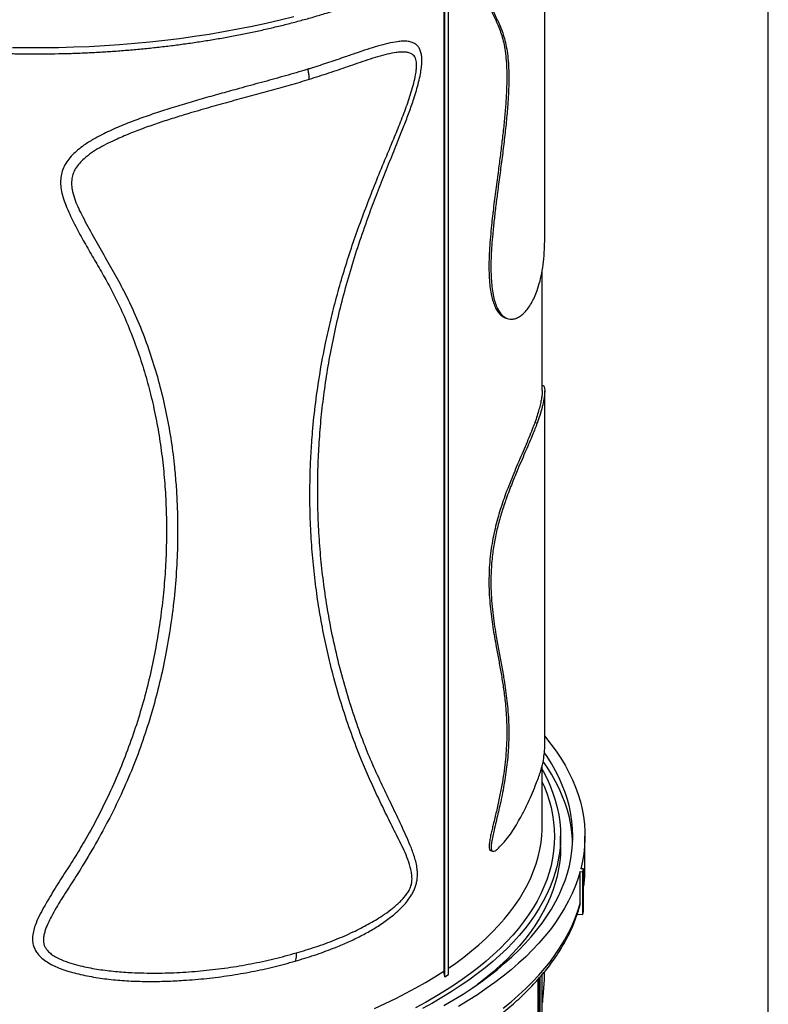
# Model space of a CAD drawing. Units: inches. Extents: x 0.9 to 14, y 3.3 to 12.6.
# Drawn here: x 8.2 to 8.9, y 8.1 to 8.9 of the extents above; entities that cross this region are included whole.
import ezdxf

# ---------------------------------------------------------------- set-up
doc = ezdxf.new("R2010")
doc.units = ezdxf.units.IN
doc.header["$MEASUREMENT"] = 0

msp = doc.modelspace()

# ---------------------------------------------------------------- linework, layer by layer
at = {"color": 7, "linetype": 'Continuous', "lineweight": 25}
for p, q in [((8.86198, 6.80386), (8.86198, 11.23263)), ((8.67863, 8.75723), (8.67863, 9.04664)), ((8.59577, 8.98097), (8.59577, 8.15509)), ((8.59679, 8.15048), (8.59679, 8.98154)), ((8.59973, 8.15244), (8.59973, 8.98319)), ((8.67664, 8.63157), (8.67664, 8.73035)), ((8.64618, 8.69136), (8.64784, 8.69075)), ((8.67753, 8.63543), (8.67664, 8.63574)), ((8.67863, 8.34052), (8.67863, 8.6312)), ((8.67233, 8.60471), (8.67054, 8.60535)), ((8.67664, 8.27456), (8.67664, 8.32431)), ((8.69164, 8.25708), (8.69164, 8.26582)), ((8.71164, 8.23959), (8.71164, 8.26582)), ((8.63423, 8.25414), (8.63585, 8.25355)), ((8.70766, 8.23684), (8.70991, 8.2367)), ((8.70766, 8.21061), (8.70766, 8.23684)), ((8.71054, 8.2391), (8.7083, 8.23924)), ((8.70991, 8.2367), (8.71054, 8.2391)), ((8.70991, 8.20172), (8.70991, 8.2367)), ((8.71054, 8.20413), (8.71054, 8.2391)), ((8.70766, 8.21061), (8.70727, 8.20862)), ((8.70534, 8.20201), (8.70991, 8.20172)), ((8.70991, 8.20172), (8.71054, 8.20413)), ((8.59679, 8.15048), (8.59973, 8.15244)), ((8.67664, 7.38278), (8.67664, 8.15246)), ((8.67295, 8.14816), (8.67295, 7.35596)), ((8.67419, 7.35164), (8.67419, 8.14959)), ((8.67483, 7.35404), (8.67483, 8.15034))]:
    msp.add_line(p, q, dxfattribs=at)
at = {"color": 8, "linetype": 'Continuous', "lineweight": 25, "flags": 128}
for points in [[(8.242, 8.91315), (8.2546, 8.91297), (8.2672, 8.91296), (8.27979, 8.91312), (8.29237, 8.91345), (8.30493, 8.91395), (8.31745, 8.91463), (8.32993, 8.91547), (8.34236, 8.91648), (8.35472, 8.91766), (8.36701, 8.91901), (8.37922, 8.92053), (8.39133, 8.92221), (8.40335, 8.92405), (8.41525, 8.92606), (8.42703, 8.92823), (8.43868, 8.93055), (8.45019, 8.93304), (8.46156, 8.93568), (8.47277, 8.93847)], [(8.67664, 8.31031), (8.67809, 8.30699), (8.68036, 8.30115), (8.68229, 8.29528), (8.68386, 8.28938), (8.68508, 8.28346), (8.68595, 8.27753), (8.68647, 8.27159), (8.68664, 8.26565), (8.68645, 8.2597), (8.68591, 8.25376), (8.68502, 8.24783), (8.68378, 8.24192), (8.68218, 8.23602), (8.68024, 8.23015), (8.67795, 8.22431), (8.67531, 8.21851), (8.67233, 8.21274), (8.66901, 8.20702), (8.66535, 8.20134), (8.66135, 8.19572), (8.65703, 8.19016), (8.65237, 8.18466), (8.64739, 8.17923), (8.64209, 8.17387), (8.63647, 8.16859), (8.63054, 8.16338), (8.62431, 8.15827), (8.61777, 8.15324), (8.61094, 8.1483), (8.60382, 8.14346)], [(8.59973, 8.15774), (8.60563, 8.16187), (8.61225, 8.16679), (8.61858, 8.1718), (8.6246, 8.17689), (8.63031, 8.18207), (8.63571, 8.18733), (8.64079, 8.19266), (8.64555, 8.19807), (8.64999, 8.20353), (8.65409, 8.20906), (8.65786, 8.21465), (8.66129, 8.22028), (8.66438, 8.22596), (8.66713, 8.23168), (8.66953, 8.23744), (8.67159, 8.24323), (8.6733, 8.24905), (8.67466, 8.25489), (8.67566, 8.26074), (8.67632, 8.26661), (8.67658, 8.27099)], [(8.64455, 8.12485), (8.65102, 8.13009), (8.65718, 8.13543), (8.66303, 8.14084), (8.66857, 8.14634), (8.67379, 8.1519), (8.67869, 8.15754), (8.68325, 8.16324), (8.68749, 8.169), (8.6914, 8.17481), (8.69497, 8.18068), (8.69819, 8.18659), (8.70108, 8.19254), (8.70362, 8.19853), (8.70582, 8.20456), (8.70766, 8.21061)], [(8.53892, 8.12468), (8.54781, 8.12867), (8.55645, 8.13279), (8.56484, 8.13702), (8.57298, 8.14137), (8.58085, 8.14583), (8.58845, 8.15041), (8.59577, 8.15509)], [(8.60382, 8.14346), (8.59641, 8.13873), (8.58873, 8.1341), (8.58077, 8.12958), (8.57255, 8.12517)]]:
    msp.add_lwpolyline(points, dxfattribs=at)
at = {"color": 7, "linetype": 'Continuous', "lineweight": 25, "flags": 128}
for points in [[(8.67863, 8.34793), (8.6792, 8.34725), (8.68373, 8.34154), (8.68794, 8.33578), (8.6918, 8.32996), (8.69533, 8.32409), (8.69853, 8.31817), (8.70137, 8.31221), (8.70388, 8.30622), (8.70603, 8.30019), (8.70784, 8.29414), (8.7093, 8.28807), (8.71041, 8.28197), (8.71116, 8.27587), (8.71157, 8.26976), (8.71162, 8.26364), (8.71132, 8.25753), (8.71066, 8.25142), (8.70965, 8.24532), (8.7083, 8.23924)], [(8.59597, 8.12697), (8.60393, 8.13162), (8.61162, 8.13637), (8.61902, 8.14123), (8.62614, 8.14619), (8.63297, 8.15125), (8.6395, 8.15639), (8.64573, 8.16163), (8.65165, 8.16695), (8.65726, 8.17234), (8.66255, 8.17781), (8.66752, 8.18336), (8.67217, 8.18896), (8.67648, 8.19463), (8.68047, 8.20036), (8.68411, 8.20614), (8.68742, 8.21197), (8.69039, 8.21784), (8.69302, 8.22375), (8.6953, 8.22969), (8.69723, 8.23566), (8.69882, 8.24166), (8.70005, 8.24767), (8.70093, 8.2537), (8.70146, 8.25974), (8.70164, 8.26578), (8.70147, 8.27183), (8.70094, 8.27787), (8.70006, 8.2839), (8.69883, 8.28991), (8.69725, 8.29591), (8.69532, 8.30188), (8.69305, 8.30782), (8.69043, 8.31373), (8.68746, 8.3196), (8.68416, 8.32543), (8.68051, 8.33121), (8.67837, 8.33436)], [(8.70155, 8.26145), (8.70147, 8.26308), (8.70094, 8.26912), (8.70006, 8.27515), (8.69883, 8.28117), (8.69725, 8.28716), (8.69532, 8.29313), (8.69305, 8.29908), (8.69043, 8.30499), (8.68746, 8.31086), (8.68416, 8.31669), (8.68051, 8.32247), (8.6773, 8.32712)], [(8.67664, 8.32047), (8.67758, 8.31877), (8.68052, 8.31298), (8.68312, 8.30715), (8.68538, 8.30129), (8.6873, 8.29541), (8.68887, 8.28949), (8.69008, 8.28356), (8.69095, 8.27762), (8.69147, 8.27166), (8.69164, 8.2657), (8.69146, 8.25974), (8.69093, 8.25379), (8.69004, 8.24784), (8.68881, 8.24191), (8.68723, 8.236), (8.6853, 8.23011), (8.68303, 8.22425), (8.68041, 8.21843), (8.67745, 8.21264), (8.67415, 8.2069), (8.67052, 8.20121), (8.66655, 8.19557), (8.66225, 8.18998), (8.65763, 8.18446), (8.65268, 8.17901), (8.64741, 8.17362), (8.64183, 8.16831), (8.63594, 8.16308), (8.62974, 8.15793), (8.62325, 8.15288), (8.61646, 8.14791), (8.60937, 8.14304), (8.60201, 8.13827), (8.59437, 8.1336), (8.58645, 8.12905), (8.57827, 8.1246)], [(8.67658, 8.27099), (8.67662, 8.27248), (8.67664, 8.27456)], [(8.69164, 8.25708), (8.69164, 8.25696), (8.69146, 8.251), (8.69093, 8.24504), (8.69004, 8.2391), (8.68881, 8.23317), (8.68723, 8.22725), (8.6853, 8.22137), (8.68303, 8.21551), (8.68041, 8.20969), (8.67745, 8.2039), (8.67415, 8.19816), (8.67052, 8.19247), (8.66655, 8.18682), (8.66225, 8.18124), (8.65763, 8.17572), (8.65268, 8.17026), (8.64741, 8.16488), (8.64183, 8.15957), (8.63594, 8.15434), (8.62974, 8.14919), (8.62336, 8.14422)], [(8.70766, 8.23684), (8.70582, 8.23079), (8.70362, 8.22476), (8.70108, 8.21877), (8.69819, 8.21282), (8.69497, 8.20691), (8.6914, 8.20104), (8.68749, 8.19523), (8.68325, 8.18947), (8.67869, 8.18377), (8.67379, 8.17813), (8.66857, 8.17257), (8.66303, 8.16707), (8.65718, 8.16166), (8.65102, 8.15632), (8.64455, 8.15107), (8.63778, 8.14592), (8.63072, 8.14085), (8.62336, 8.13588), (8.61573, 8.13102), (8.60781, 8.12626)], [(8.71156, 8.23538), (8.71162, 8.23741), (8.71164, 8.23959)]]:
    msp.add_lwpolyline(points, dxfattribs=at)
at = {"color": 8, "linetype": 'Continuous', "lineweight": 25}
msp.add_arc((8.6044, 8.23966), 0.10724, 351.79387, 357.7127, dxfattribs=at)
at = {"color": 7, "linetype": 'Continuous', "lineweight": 25}
for points, knots in [([(7.81174, 9.12693), (7.81183, 9.12509), (7.81203, 9.12124), (7.81271, 9.11541), (7.81371, 9.10945), (7.81502, 9.1035), (7.81665, 9.09756), (7.81859, 9.09166), (7.82084, 9.08577), (7.82341, 9.07992), (7.82629, 9.0741), (7.82949, 9.06832), (7.83299, 9.06259), (7.8368, 9.0569), (7.84091, 9.05127), (7.84533, 9.04569), (7.85005, 9.04018), (7.85506, 9.03474), (7.86036, 9.02937), (7.86595, 9.02407), (7.87182, 9.01886), (7.87797, 9.01373), (7.88439, 9.00869), (7.89108, 9.00374), (7.89802, 8.99888), (7.90522, 8.99413), (7.91268, 8.98948), (7.92037, 8.98493), (7.9283, 8.98049), (7.93647, 8.97616), (7.94486, 8.97194), (7.95347, 8.96784), (7.9623, 8.96386), (7.97133, 8.95999), (7.98056, 8.95625), (7.98999, 8.95264), (7.99961, 8.94915), (8.0094, 8.94579), (8.01938, 8.94256), (8.02952, 8.93946), (8.03982, 8.9365), (8.05027, 8.93368), (8.06087, 8.93099), (8.07161, 8.92845), (8.08248, 8.92604), (8.09347, 8.92378), (8.10458, 8.92167), (8.1158, 8.9197), (8.12712, 8.91787), (8.13853, 8.9162), (8.15003, 8.91467), (8.16161, 8.9133), (8.17325, 8.91207), (8.18496, 8.911), (8.19672, 8.91008), (8.20852, 8.90931), (8.22036, 8.9087), (8.23223, 8.90824), (8.24412, 8.90793), (8.25602, 8.90778), (8.26793, 8.90779), (8.27983, 8.90795), (8.29171, 8.90826), (8.30358, 8.90873), (8.31542, 8.90935), (8.32722, 8.91013), (8.33898, 8.91105), (8.35068, 8.91214), (8.36232, 8.91337), (8.37389, 8.91475), (8.38538, 8.91629), (8.39679, 8.91797), (8.4081, 8.9198), (8.41931, 8.92178), (8.43041, 8.9239), (8.4414, 8.92617), (8.45226, 8.92858), (8.46299, 8.93114), (8.47358, 8.93383), (8.48402, 8.93666), (8.49431, 8.93963), (8.50444, 8.94273), (8.5144, 8.94596), (8.52419, 8.94933), (8.53379, 8.95282), (8.54321, 8.95645), (8.55243, 8.96019), (8.56145, 8.96406), (8.57026, 8.96805), (8.57886, 8.97216), (8.58724, 8.97638), (8.59539, 8.98071), (8.60331, 8.98516), (8.61099, 8.98971), (8.61703, 8.99349), (8.62048, 8.99575), (8.62153, 8.99643)], [0, 0, 0, 0, 0.009596, 0.019976, 0.030365, 0.04077, 0.051195, 0.061646, 0.072125, 0.082634, 0.093176, 0.10375, 0.114356, 0.124991, 0.135653, 0.14634, 0.157049, 0.167776, 0.178519, 0.189275, 0.200041, 0.210815, 0.221595, 0.232378, 0.243163, 0.25395, 0.264736, 0.27552, 0.286303, 0.297084, 0.307862, 0.318636, 0.329408, 0.340177, 0.350942, 0.361704, 0.372463, 0.383218, 0.393971, 0.40472, 0.415467, 0.426211, 0.436953, 0.447692, 0.458429, 0.469164, 0.479897, 0.490628, 0.501357, 0.512085, 0.522812, 0.533537, 0.544261, 0.554984, 0.565706, 0.576428, 0.587149, 0.597869, 0.608589, 0.619309, 0.630029, 0.640749, 0.651469, 0.662189, 0.672909, 0.68363, 0.694352, 0.705074, 0.715798, 0.726522, 0.737247, 0.747974, 0.758702, 0.769431, 0.780163, 0.790896, 0.801631, 0.812368, 0.823108, 0.83385, 0.844594, 0.855341, 0.866092, 0.876845, 0.887601, 0.898361, 0.909124, 0.91989, 0.93066, 0.941433, 0.95221, 0.962991, 0.973774, 0.984561, 0.99535, 1, 1, 1, 1]), ([(8.64248, 8.96799), (8.64149, 8.96693), (8.63962, 8.96493), (8.63732, 8.96213), (8.63575, 8.95981), (8.63479, 8.95815), (8.63395, 8.95631), (8.63334, 8.95431), (8.63301, 8.95218), (8.63304, 8.94997), (8.63338, 8.94785), (8.63428, 8.94471), (8.63577, 8.94091), (8.63789, 8.93661), (8.64004, 8.93217), (8.64203, 8.92713), (8.64385, 8.92148), (8.64536, 8.91523), (8.64651, 8.90827), (8.64722, 8.9005), (8.64753, 8.89207), (8.64749, 8.88318), (8.6471, 8.87312), (8.64632, 8.86194), (8.64517, 8.84972), (8.64378, 8.83736), (8.64224, 8.82495), (8.64046, 8.81133), (8.63849, 8.79655), (8.63645, 8.78065), (8.63491, 8.76693), (8.63385, 8.75541), (8.6332, 8.74604), (8.63285, 8.7369), (8.63286, 8.72811), (8.63327, 8.72039), (8.63407, 8.71376), (8.63514, 8.7082), (8.63656, 8.70327), (8.63833, 8.69915), (8.64038, 8.69582), (8.64281, 8.69322), (8.64479, 8.69178), (8.646, 8.69149), (8.64621, 8.69145)], [0, 0, 0, 0, 0.0204299, 0.0383851, 0.0448553, 0.0513085, 0.0576571, 0.063019, 0.0683988, 0.0753815, 0.0838034, 0.0922664, 0.1166771, 0.1411637, 0.165653, 0.1930185, 0.2204602, 0.2478315, 0.2751008, 0.3027733, 0.3305871, 0.3584521, 0.3861948, 0.4213067, 0.4564578, 0.4916897, 0.5269585, 0.5621693, 0.6075403, 0.6529101, 0.6982436, 0.7259098, 0.7537148, 0.7814836, 0.809124, 0.8366515, 0.8585077, 0.8804171, 0.902249, 0.9241768, 0.9461864, 0.9681271, 0.9946373, 1, 1, 1, 1]), ([(8.64413, 8.9674), (8.64336, 8.96659), (8.64182, 8.96496), (8.6397, 8.96247), (8.63785, 8.96), (8.63648, 8.95774), (8.63548, 8.95547), (8.6349, 8.95345), (8.63462, 8.95133), (8.63469, 8.94904), (8.63511, 8.94677), (8.63618, 8.94334), (8.63793, 8.93915), (8.64033, 8.93429), (8.64266, 8.92926), (8.6447, 8.92355), (8.64644, 8.91715), (8.64781, 8.91003), (8.64871, 8.90236), (8.64913, 8.89419), (8.6492, 8.88577), (8.64895, 8.87699), (8.64835, 8.86631), (8.64729, 8.85373), (8.64573, 8.83928), (8.64393, 8.82472), (8.64201, 8.81013), (8.64018, 8.79639), (8.63853, 8.78355), (8.63711, 8.7716), (8.63598, 8.76068), (8.63516, 8.75078), (8.63465, 8.74194), (8.63443, 8.73333), (8.63456, 8.72537), (8.63506, 8.71815), (8.63591, 8.71172), (8.63717, 8.70591), (8.63885, 8.70093), (8.6409, 8.69685), (8.64314, 8.69384), (8.64549, 8.69185), (8.64783, 8.69065), (8.65045, 8.69005), (8.6533, 8.69022), (8.65632, 8.69126), (8.65923, 8.69304), (8.66216, 8.6956), (8.66502, 8.69899), (8.66777, 8.70325), (8.67024, 8.70809), (8.67163, 8.71176), (8.67233, 8.7136)], [0, 0, 0, 0, 0.012606, 0.025199, 0.03332, 0.041385, 0.04673, 0.050882, 0.05504, 0.060891, 0.068425, 0.075999, 0.098145, 0.120342, 0.142533, 0.165742, 0.189044, 0.212281, 0.235401, 0.25662, 0.277928, 0.299278, 0.320554, 0.353445, 0.386363, 0.419349, 0.452364, 0.485336, 0.512649, 0.539964, 0.567262, 0.588321, 0.609427, 0.630496, 0.651504, 0.670187, 0.688911, 0.707566, 0.726379, 0.745272, 0.764091, 0.780664, 0.797281, 0.813871, 0.835142, 0.856486, 0.87786, 0.899172, 0.924346, 0.949571, 0.974809, 1, 1, 1, 1]), ([(8.47384, 8.16339), (8.47916, 8.16498), (8.48979, 8.16816), (8.50353, 8.17323), (8.51534, 8.17811), (8.5253, 8.18271), (8.535, 8.18784), (8.54437, 8.19361), (8.55202, 8.19915), (8.55807, 8.20423), (8.56239, 8.20844), (8.56623, 8.21289), (8.56907, 8.21699), (8.57111, 8.22079), (8.57248, 8.22408), (8.57347, 8.22746), (8.57412, 8.23115), (8.57432, 8.235), (8.57402, 8.23949), (8.57319, 8.24422), (8.57184, 8.24914), (8.57018, 8.25377), (8.56667, 8.26233), (8.56111, 8.27479), (8.55331, 8.29113), (8.54537, 8.3076), (8.53757, 8.32446), (8.52983, 8.34317), (8.52241, 8.36393), (8.51528, 8.38659), (8.50901, 8.40999), (8.50396, 8.43263), (8.50001, 8.45435), (8.49701, 8.47502), (8.49471, 8.49605), (8.49316, 8.51739), (8.4924, 8.53836), (8.49237, 8.55891), (8.49301, 8.57899), (8.49434, 8.59927), (8.49639, 8.61988), (8.49919, 8.64081), (8.50278, 8.66206), (8.50714, 8.68343), (8.51231, 8.70504), (8.51831, 8.72687), (8.52514, 8.7489), (8.53208, 8.76921), (8.53897, 8.78779), (8.54554, 8.80463), (8.55228, 8.82146), (8.55825, 8.83631), (8.56336, 8.84916), (8.56749, 8.86006), (8.57083, 8.8696), (8.5734, 8.87775), (8.57527, 8.88449), (8.57667, 8.89077), (8.57759, 8.89655), (8.57794, 8.90139), (8.57779, 8.90558), (8.57717, 8.9091), (8.57601, 8.91209), (8.57428, 8.91457), (8.57197, 8.91638), (8.56904, 8.9176), (8.56564, 8.9182), (8.56184, 8.91825), (8.55665, 8.91773), (8.54994, 8.91647), (8.54161, 8.91426), (8.53298, 8.91153), (8.52412, 8.90849), (8.51364, 8.90484), (8.50142, 8.90068), (8.49104, 8.89727), (8.48525, 8.89548), (8.48423, 8.89516)], [0, 0, 0, 0, 0.017156, 0.034311, 0.046011, 0.057741, 0.069462, 0.081157, 0.092828, 0.099248, 0.105662, 0.111085, 0.116491, 0.119739, 0.122982, 0.126245, 0.129509, 0.133738, 0.137978, 0.144174, 0.150393, 0.156638, 0.162867, 0.18631, 0.209766, 0.233219, 0.256654, 0.280079, 0.307958, 0.33586, 0.363763, 0.391641, 0.414605, 0.437591, 0.460584, 0.483568, 0.50653, 0.527378, 0.54824, 0.5691, 0.589946, 0.611313, 0.6327, 0.654084, 0.675447, 0.697276, 0.719118, 0.740945, 0.757661, 0.774386, 0.791118, 0.807843, 0.818566, 0.829288, 0.840004, 0.846519, 0.853036, 0.859537, 0.864774, 0.870002, 0.874121, 0.878234, 0.882379, 0.886526, 0.891246, 0.895975, 0.901453, 0.906953, 0.912448, 0.923019, 0.933617, 0.94425, 0.954896, 0.965508, 0.981095, 0.996684, 1, 1, 1, 1]), ([(8.47486, 8.17017), (8.48024, 8.17177), (8.49101, 8.17499), (8.50657, 8.18072), (8.52085, 8.18689), (8.53386, 8.19346), (8.54411, 8.19963), (8.55247, 8.20555), (8.55771, 8.20997), (8.56141, 8.21363), (8.56373, 8.21621), (8.5659, 8.21902), (8.56755, 8.2217), (8.56863, 8.22411), (8.56927, 8.22608), (8.56963, 8.22804), (8.56988, 8.23088), (8.56966, 8.23445), (8.56852, 8.24007), (8.56647, 8.24677), (8.56332, 8.25434), (8.55979, 8.26154), (8.55497, 8.27103), (8.54903, 8.28309), (8.5419, 8.29775), (8.53495, 8.31279), (8.52753, 8.3301), (8.51992, 8.34994), (8.51232, 8.37242), (8.50599, 8.39418), (8.5008, 8.41501), (8.49661, 8.43476), (8.49307, 8.45489), (8.49019, 8.47551), (8.48802, 8.4966), (8.48658, 8.51815), (8.48594, 8.53999), (8.48609, 8.56056), (8.48687, 8.5798), (8.48828, 8.59966), (8.49061, 8.62172), (8.49415, 8.646), (8.49836, 8.66854), (8.50299, 8.68928), (8.5078, 8.70818), (8.51319, 8.72712), (8.51914, 8.746), (8.52564, 8.76479), (8.5326, 8.78348), (8.53995, 8.80216), (8.5469, 8.81921), (8.55337, 8.83463), (8.55911, 8.84848), (8.56451, 8.86243), (8.56853, 8.87418), (8.57128, 8.88363), (8.57264, 8.88969), (8.57337, 8.89464), (8.57359, 8.89811), (8.57343, 8.90101), (8.57296, 8.90336), (8.57209, 8.90532), (8.57076, 8.90696), (8.56896, 8.90815), (8.56655, 8.90897), (8.56367, 8.90936), (8.56034, 8.90931), (8.55563, 8.90876), (8.54943, 8.90756), (8.54162, 8.90547), (8.53357, 8.90292), (8.52531, 8.90009), (8.51465, 8.8964), (8.50144, 8.89188), (8.49068, 8.88845), (8.4853, 8.88673)], [0, 0, 0, 0, 0.017797, 0.035605, 0.053399, 0.068407, 0.083408, 0.092506, 0.101593, 0.105072, 0.108548, 0.112039, 0.115514, 0.117481, 0.119446, 0.121381, 0.12332, 0.128239, 0.133185, 0.14391, 0.154665, 0.165454, 0.176227, 0.19749, 0.218758, 0.24002, 0.261276, 0.289922, 0.318581, 0.347227, 0.370438, 0.393663, 0.416887, 0.440097, 0.463775, 0.48747, 0.511162, 0.534838, 0.553643, 0.572448, 0.597619, 0.622803, 0.647971, 0.667281, 0.686607, 0.705931, 0.725238, 0.744289, 0.763356, 0.782429, 0.801487, 0.815607, 0.829737, 0.843848, 0.857941, 0.864983, 0.872013, 0.875993, 0.879965, 0.882802, 0.885633, 0.888526, 0.891422, 0.895039, 0.898665, 0.903481, 0.908315, 0.913145, 0.923235, 0.933349, 0.943493, 0.953648, 0.963773, 0.981886, 1, 1, 1, 1]), ([(8.48423, 8.89516), (8.48321, 8.89485), (8.47655, 8.89281), (8.464, 8.88918), (8.44628, 8.88432), (8.42952, 8.87978), (8.41387, 8.87549), (8.39945, 8.87143), (8.3849, 8.86719), (8.37064, 8.86279), (8.3567, 8.85827), (8.34318, 8.85352), (8.32983, 8.84826), (8.31827, 8.843), (8.30853, 8.83786), (8.30146, 8.83344), (8.29569, 8.82909), (8.29116, 8.82495), (8.2873, 8.82043), (8.28434, 8.81553), (8.28237, 8.81036), (8.28149, 8.80501), (8.28154, 8.79932), (8.28255, 8.7934), (8.28436, 8.78733), (8.28779, 8.77879), (8.29299, 8.76789), (8.30006, 8.75476), (8.30752, 8.74184), (8.31503, 8.72901), (8.3223, 8.71612), (8.32967, 8.70163), (8.33681, 8.68542), (8.34375, 8.66752), (8.34979, 8.64934), (8.35499, 8.63074), (8.35932, 8.61172), (8.36282, 8.5923), (8.36547, 8.57269), (8.3673, 8.55277), (8.36833, 8.53255), (8.36855, 8.51207), (8.36795, 8.49148), (8.36653, 8.47068), (8.36427, 8.44969), (8.36114, 8.42853), (8.35713, 8.40741), (8.35222, 8.3863), (8.34633, 8.36525), (8.33942, 8.34431), (8.33155, 8.3236), (8.32274, 8.3032), (8.313, 8.2832), (8.3033, 8.26529), (8.29377, 8.24948), (8.28488, 8.23553), (8.27607, 8.22163), (8.26902, 8.2099), (8.26381, 8.2003), (8.26091, 8.19364), (8.25912, 8.18766), (8.25845, 8.18295), (8.25866, 8.17873), (8.25951, 8.17509), (8.26114, 8.17165), (8.26366, 8.1682), (8.26716, 8.16494), (8.27185, 8.16176), (8.27731, 8.15894), (8.28344, 8.15649), (8.28978, 8.1545), (8.29876, 8.1522), (8.31044, 8.14989), (8.32484, 8.14803), (8.33933, 8.14699), (8.35381, 8.14665), (8.36821, 8.1469), (8.38412, 8.14768), (8.40146, 8.14913), (8.42015, 8.15151), (8.4385, 8.15468), (8.45647, 8.15856), (8.46805, 8.16178), (8.47384, 8.16339)], [0, 0, 0, 0, 0.002942, 0.019185, 0.035438, 0.051677, 0.064225, 0.076789, 0.089349, 0.101893, 0.113521, 0.125176, 0.136812, 0.148415, 0.156124, 0.163827, 0.169034, 0.17425, 0.179438, 0.184424, 0.189408, 0.194384, 0.199366, 0.205203, 0.211064, 0.216921, 0.23065, 0.244386, 0.25814, 0.271899, 0.285649, 0.299386, 0.317518, 0.335666, 0.353814, 0.371947, 0.39057, 0.409207, 0.427846, 0.446471, 0.465497, 0.484534, 0.503573, 0.522599, 0.542039, 0.561493, 0.580945, 0.600384, 0.620006, 0.639662, 0.659335, 0.67901, 0.698667, 0.718289, 0.732881, 0.747478, 0.762073, 0.776661, 0.784128, 0.791585, 0.796462, 0.801328, 0.804751, 0.80817, 0.811606, 0.815045, 0.819526, 0.824017, 0.829518, 0.83504, 0.840579, 0.846103, 0.858153, 0.870228, 0.882332, 0.894453, 0.906568, 0.918644, 0.934893, 0.951175, 0.967469, 0.983751, 1, 1, 1, 1]), ([(8.48423, 8.89516), (8.48447, 8.89409), (8.48494, 8.89192), (8.48522, 8.88932), (8.4853, 8.88761), (8.4853, 8.88695), (8.4853, 8.88673)], [0, 0, 0, 0, 0.369271, 0.74925, 0.918672, 1, 1, 1, 1]), ([(8.4853, 8.88673), (8.48022, 8.88521), (8.47004, 8.88214), (8.45425, 8.87774), (8.43813, 8.87334), (8.42171, 8.86888), (8.40507, 8.86427), (8.38984, 8.85984), (8.3761, 8.85567), (8.36391, 8.85178), (8.35175, 8.8476), (8.33971, 8.84304), (8.32936, 8.83864), (8.32066, 8.83456), (8.31362, 8.83085), (8.30692, 8.82667), (8.30133, 8.82237), (8.2969, 8.81804), (8.29384, 8.81398), (8.29181, 8.80978), (8.29061, 8.80524), (8.29045, 8.80019), (8.29138, 8.79416), (8.29337, 8.78765), (8.29632, 8.78074), (8.30132, 8.77093), (8.30827, 8.75827), (8.31712, 8.74278), (8.3259, 8.72736), (8.33429, 8.71184), (8.34251, 8.69479), (8.35017, 8.67606), (8.35727, 8.65567), (8.36326, 8.63492), (8.36818, 8.61386), (8.37204, 8.59254), (8.37458, 8.57321), (8.37617, 8.55596), (8.37728, 8.5378), (8.37775, 8.5164), (8.37715, 8.49175), (8.3754, 8.46697), (8.37248, 8.44215), (8.36853, 8.41808), (8.36363, 8.39479), (8.35786, 8.37234), (8.35104, 8.35007), (8.34309, 8.3278), (8.33387, 8.30566), (8.32339, 8.28371), (8.31189, 8.26223), (8.30091, 8.24354), (8.29068, 8.22758), (8.28194, 8.21395), (8.2754, 8.20281), (8.27102, 8.19418), (8.26898, 8.18904), (8.26782, 8.18469), (8.26742, 8.18153), (8.26755, 8.17869), (8.26814, 8.17621), (8.26932, 8.17388), (8.27122, 8.17148), (8.27391, 8.16916), (8.27833, 8.16636), (8.28429, 8.16358), (8.29179, 8.16108), (8.30134, 8.15867), (8.3129, 8.15649), (8.32648, 8.15488), (8.34216, 8.1538), (8.35987, 8.15342), (8.37949, 8.15402), (8.39906, 8.15554), (8.41851, 8.15789), (8.43777, 8.16112), (8.45664, 8.16512), (8.46879, 8.16848), (8.47486, 8.17017)], [0, 0, 0, 0, 0.014847, 0.029737, 0.04464, 0.059532, 0.074397, 0.089227, 0.099885, 0.110572, 0.121256, 0.13192, 0.14256, 0.149195, 0.155855, 0.162487, 0.169083, 0.173842, 0.178589, 0.182564, 0.186539, 0.191663, 0.196801, 0.203875, 0.210975, 0.218073, 0.234953, 0.251844, 0.268731, 0.285604, 0.302469, 0.323369, 0.344309, 0.365274, 0.386245, 0.407198, 0.428107, 0.442556, 0.457006, 0.480256, 0.503539, 0.526832, 0.550113, 0.573363, 0.594543, 0.615741, 0.636938, 0.658115, 0.67995, 0.701806, 0.723669, 0.745513, 0.760124, 0.774736, 0.789334, 0.795379, 0.801416, 0.804724, 0.808025, 0.810405, 0.81278, 0.815198, 0.817621, 0.821097, 0.824583, 0.83129, 0.838032, 0.844771, 0.856364, 0.867974, 0.879579, 0.896495, 0.913427, 0.930346, 0.947747, 0.965173, 0.9826, 1, 1, 1, 1]), ([(8.67233, 8.7136), (8.67318, 8.71613), (8.67488, 8.72119), (8.67671, 8.72999), (8.67796, 8.73963), (8.67856, 8.74878), (8.6786, 8.7549), (8.67862, 8.75723)], [0, 0, 0, 0, 0.214066, 0.428144, 0.647019, 0.865876, 1, 1, 1, 1]), ([(8.67662, 8.63157), (8.67663, 8.63143), (8.67667, 8.63052), (8.67647, 8.62823), (8.67598, 8.62475), (8.67514, 8.62069), (8.67396, 8.61611), (8.67246, 8.61103), (8.67118, 8.60725), (8.67054, 8.60535)], [0, 0, 0, 0, 0.028543, 0.188192, 0.347973, 0.507644, 0.671726, 0.835929, 1, 1, 1, 1]), ([(8.6775, 8.63534), (8.67758, 8.63534), (8.67791, 8.63532), (8.67828, 8.63449), (8.6786, 8.63296), (8.67867, 8.63073), (8.67846, 8.62788), (8.67788, 8.62392), (8.67668, 8.61852), (8.67479, 8.61188), (8.67309, 8.60692), (8.67233, 8.60471)], [0, 0, 0, 0, 0.035093, 0.132547, 0.230018, 0.335051, 0.440181, 0.545238, 0.707208, 0.869179, 1, 1, 1, 1]), ([(8.67054, 8.60535), (8.67002, 8.60398), (8.66876, 8.6006), (8.66639, 8.59469), (8.66338, 8.58752), (8.66004, 8.5797), (8.65661, 8.57169), (8.65319, 8.56359), (8.6499, 8.55548), (8.64681, 8.54741), (8.64402, 8.53953), (8.64159, 8.53199), (8.63934, 8.52417), (8.63737, 8.51614), (8.63572, 8.50803), (8.63437, 8.49953), (8.63343, 8.49079), (8.63292, 8.48193), (8.63281, 8.47292), (8.63313, 8.46382), (8.63382, 8.45468), (8.63482, 8.44592), (8.63604, 8.43748), (8.6374, 8.42931), (8.63903, 8.42025), (8.64088, 8.4103), (8.64288, 8.39934), (8.6447, 8.38814), (8.64601, 8.37803), (8.64686, 8.36905), (8.64733, 8.36138), (8.64756, 8.35334), (8.64748, 8.34489), (8.64703, 8.33599), (8.6462, 8.32675), (8.64502, 8.31733), (8.64343, 8.3074), (8.64138, 8.29703), (8.63896, 8.28627), (8.63695, 8.27775), (8.63542, 8.27147), (8.63446, 8.2674), (8.63365, 8.26333), (8.63314, 8.25978), (8.63298, 8.25706), (8.63321, 8.25536), (8.63365, 8.25441), (8.63408, 8.25428), (8.63426, 8.25423)], [0, 0, 0, 0, 0.0198947, 0.0491368, 0.0784563, 0.1077452, 0.1369455, 0.1610524, 0.1851981, 0.2092668, 0.2281302, 0.2470393, 0.2658799, 0.2848348, 0.3038652, 0.3228284, 0.3448418, 0.3669434, 0.3890035, 0.4149702, 0.4409773, 0.4670735, 0.493242, 0.5194163, 0.5454947, 0.5819629, 0.6184471, 0.6548966, 0.6913173, 0.7131458, 0.7350273, 0.7568692, 0.7786434, 0.8007373, 0.822941, 0.8451704, 0.8672994, 0.8925744, 0.9178871, 0.9432031, 0.9527895, 0.962421, 0.9719581, 0.9814151, 0.9875752, 0.9920846, 0.9966142, 1, 1, 1, 1]), ([(8.67233, 8.60471), (8.67176, 8.60322), (8.67063, 8.60023), (8.66854, 8.59505), (8.66609, 8.58918), (8.6632, 8.58244), (8.66004, 8.57514), (8.65702, 8.56809), (8.65427, 8.56153), (8.65186, 8.55559), (8.6494, 8.54929), (8.64715, 8.54316), (8.64514, 8.53733), (8.64338, 8.53185), (8.64171, 8.52618), (8.64016, 8.52038), (8.63879, 8.51456), (8.63759, 8.5087), (8.63658, 8.50279), (8.63571, 8.49645), (8.63504, 8.48982), (8.63461, 8.48289), (8.63445, 8.47612), (8.63454, 8.46816), (8.63501, 8.45923), (8.63595, 8.4495), (8.63718, 8.44021), (8.63878, 8.43015), (8.6407, 8.41936), (8.64288, 8.40773), (8.64475, 8.39727), (8.64626, 8.38782), (8.64742, 8.37932), (8.64836, 8.37044), (8.64894, 8.36195), (8.64918, 8.35397), (8.64917, 8.34655), (8.64888, 8.33877), (8.64831, 8.33072), (8.64744, 8.32255), (8.64629, 8.31428), (8.64488, 8.30591), (8.64291, 8.29584), (8.64029, 8.2842), (8.63771, 8.27373), (8.63595, 8.26594), (8.63516, 8.26193), (8.63477, 8.25904), (8.63463, 8.25719), (8.63468, 8.25541), (8.63507, 8.25412), (8.63584, 8.2534), (8.63712, 8.25346), (8.63887, 8.25449), (8.6413, 8.25659), (8.64303, 8.25855), (8.64413, 8.25981)], [0, 0, 0, 0, 0.020695, 0.0414343, 0.0661654, 0.0908939, 0.116095, 0.1412895, 0.158004, 0.1747159, 0.1917922, 0.2088641, 0.2218379, 0.2348098, 0.2481339, 0.2614566, 0.2744476, 0.2874389, 0.3008486, 0.31426, 0.3305566, 0.3468582, 0.3636043, 0.3803545, 0.4073781, 0.4344614, 0.4615928, 0.4886822, 0.5255893, 0.5625038, 0.5994169, 0.6249341, 0.6504472, 0.6761738, 0.7018885, 0.7202641, 0.738635, 0.7575084, 0.7763799, 0.7947787, 0.8131814, 0.8320348, 0.8508941, 0.8806876, 0.9105017, 0.9218378, 0.9332602, 0.9373885, 0.9415833, 0.9462449, 0.9509503, 0.9550062, 0.9619288, 0.9718761, 0.9820812, 1, 1, 1, 1]), ([(8.6709, 8.30732), (8.67161, 8.30906), (8.67302, 8.31255), (8.67474, 8.3174), (8.67616, 8.32212), (8.67742, 8.32731), (8.6783, 8.33304), (8.67867, 8.33761), (8.67862, 8.34017), (8.67861, 8.34052)], [0, 0, 0, 0, 0.142707, 0.285431, 0.428875, 0.572323, 0.770263, 0.968198, 1, 1, 1, 1]), ([(8.64413, 8.25981), (8.64559, 8.26144), (8.64853, 8.26473), (8.65257, 8.27061), (8.65634, 8.27682), (8.66022, 8.28384), (8.66409, 8.29146), (8.66783, 8.2997), (8.66988, 8.30478), (8.6709, 8.30732)], [0, 0, 0, 0, 0.124042, 0.248329, 0.372862, 0.49724, 0.664841, 0.832496, 1, 1, 1, 1]), ([(7.81175, 8.23511), (7.81183, 8.23339), (7.81201, 8.22966), (7.81267, 8.22395), (7.81365, 8.21798), (7.81494, 8.21203), (7.81655, 8.2061), (7.81848, 8.20019), (7.82072, 8.19431), (7.82327, 8.18845), (7.82613, 8.18263), (7.82931, 8.17685), (7.83279, 8.17111), (7.83659, 8.16542), (7.84069, 8.15979), (7.84509, 8.15421), (7.84979, 8.14869), (7.85479, 8.14325), (7.86007, 8.13787), (7.86565, 8.13257), (7.87151, 8.12735), (7.87764, 8.12222), (7.88404, 8.11717), (7.89072, 8.11222), (7.89765, 8.10736), (7.90484, 8.1026), (7.91227, 8.09794), (7.91996, 8.09339), (7.92788, 8.08894), (7.93603, 8.08461), (7.94441, 8.08038), (7.95301, 8.07628), (7.96182, 8.07229), (7.97084, 8.06842), (7.98007, 8.06467), (7.98949, 8.06105), (7.99909, 8.05755), (8.00888, 8.05418), (8.01884, 8.05095), (8.02898, 8.04785), (8.03927, 8.04488), (8.04971, 8.04205), (8.06031, 8.03935), (8.07104, 8.0368), (8.0819, 8.03439), (8.09289, 8.03212), (8.10399, 8.03), (8.11521, 8.02802), (8.12652, 8.02619), (8.13793, 8.0245), (8.14942, 8.02297), (8.16099, 8.02159), (8.17263, 8.02035), (8.18434, 8.01927), (8.19609, 8.01835), (8.20789, 8.01757), (8.21973, 8.01695), (8.2316, 8.01648), (8.24349, 8.01617), (8.25539, 8.01601), (8.2673, 8.01601), (8.2792, 8.01616), (8.29109, 8.01646), (8.30295, 8.01692), (8.31479, 8.01754), (8.3266, 8.0183), (8.33835, 8.01922), (8.35006, 8.0203), (8.3617, 8.02152), (8.37328, 8.0229), (8.38477, 8.02442), (8.39618, 8.0261), (8.4075, 8.02792), (8.41872, 8.02989), (8.42983, 8.03201), (8.44082, 8.03427), (8.45169, 8.03667), (8.46242, 8.03922), (8.47302, 8.0419), (8.48347, 8.04473), (8.49377, 8.04769), (8.50391, 8.05078), (8.51388, 8.05401), (8.52367, 8.05737), (8.53329, 8.06086), (8.54271, 8.06447), (8.55195, 8.06821), (8.56098, 8.07207), (8.5698, 8.07606), (8.57841, 8.08016), (8.5868, 8.08437), (8.59497, 8.0887), (8.6029, 8.09314), (8.6106, 8.09769), (8.61805, 8.10235), (8.62526, 8.1071), (8.63221, 8.11196), (8.6389, 8.11691), (8.64533, 8.12196), (8.65148, 8.1271), (8.65736, 8.13232), (8.66296, 8.13763), (8.66828, 8.14302), (8.67331, 8.14848), (8.67804, 8.15402), (8.68247, 8.15962), (8.6866, 8.16529), (8.69042, 8.17101), (8.69393, 8.17678), (8.69713, 8.1826), (8.70002, 8.18846), (8.70258, 8.19435), (8.70483, 8.20027), (8.70638, 8.20503), (8.70717, 8.20781), (8.70739, 8.20859)], [0, 0, 0, 0, 0.007465, 0.016098, 0.024738, 0.03339, 0.042059, 0.05075, 0.059463, 0.068203, 0.076969, 0.085761, 0.09458, 0.103424, 0.11229, 0.121177, 0.130083, 0.139004, 0.147938, 0.156883, 0.165836, 0.174796, 0.183761, 0.192729, 0.201699, 0.210669, 0.21964, 0.228609, 0.237577, 0.246543, 0.255507, 0.264468, 0.273427, 0.282383, 0.291336, 0.300287, 0.309235, 0.31818, 0.327123, 0.336063, 0.345001, 0.353937, 0.36287, 0.371802, 0.380732, 0.38966, 0.398586, 0.407511, 0.416434, 0.425356, 0.434277, 0.443197, 0.452116, 0.461034, 0.469952, 0.478869, 0.487785, 0.496701, 0.505616, 0.514532, 0.523447, 0.532363, 0.541278, 0.550194, 0.55911, 0.568026, 0.576943, 0.58586, 0.594778, 0.603697, 0.612617, 0.621538, 0.63046, 0.639384, 0.648309, 0.657235, 0.666163, 0.675093, 0.684024, 0.692958, 0.701894, 0.710832, 0.719773, 0.728716, 0.737661, 0.746609, 0.755561, 0.764515, 0.773471, 0.782431, 0.791394, 0.800359, 0.809328, 0.818298, 0.827271, 0.836246, 0.845222, 0.854198, 0.863175, 0.872149, 0.88112, 0.890087, 0.899048, 0.908001, 0.916943, 0.925871, 0.934785, 0.94368, 0.952554, 0.961405, 0.970231, 0.97903, 0.987802, 0.996547, 1, 1, 1, 1]), ([(8.71054, 8.22409), (8.71066, 8.22485), (8.71107, 8.22761), (8.71139, 8.23128), (8.71148, 8.23418), (8.71151, 8.23508)], [0, 0, 0, 0, 0.209735, 0.755158, 1, 1, 1, 1]), ([(8.47486, 8.17017), (8.47486, 8.17007), (8.47485, 8.16942), (8.47479, 8.16785), (8.47452, 8.16557), (8.47407, 8.16412), (8.47384, 8.16339)], [0, 0, 0, 0, 0.036023, 0.250717, 0.620004, 1, 1, 1, 1]), ([(8.59577, 8.15509), (8.59585, 8.15407), (8.59597, 8.15254), (8.59658, 8.151), (8.59679, 8.15048)], [0, 0, 0, 0, 0.664561, 1, 1, 1, 1]), ([(8.67831, 8.15444), (8.6783, 8.15404), (8.67829, 8.1528), (8.67819, 8.14994), (8.67799, 8.14587), (8.67764, 8.1413), (8.67722, 8.13646), (8.67687, 8.13243), (8.67668, 8.12976), (8.67664, 8.1292)], [0, 0, 0, 0, 0.033832, 0.104488, 0.311111, 0.51821, 0.725253, 0.941791, 1, 1, 1, 1])]:
    msp.add_open_spline(points, degree=3, knots=knots, dxfattribs=at)

doc.saveas('drawing.dxf')
